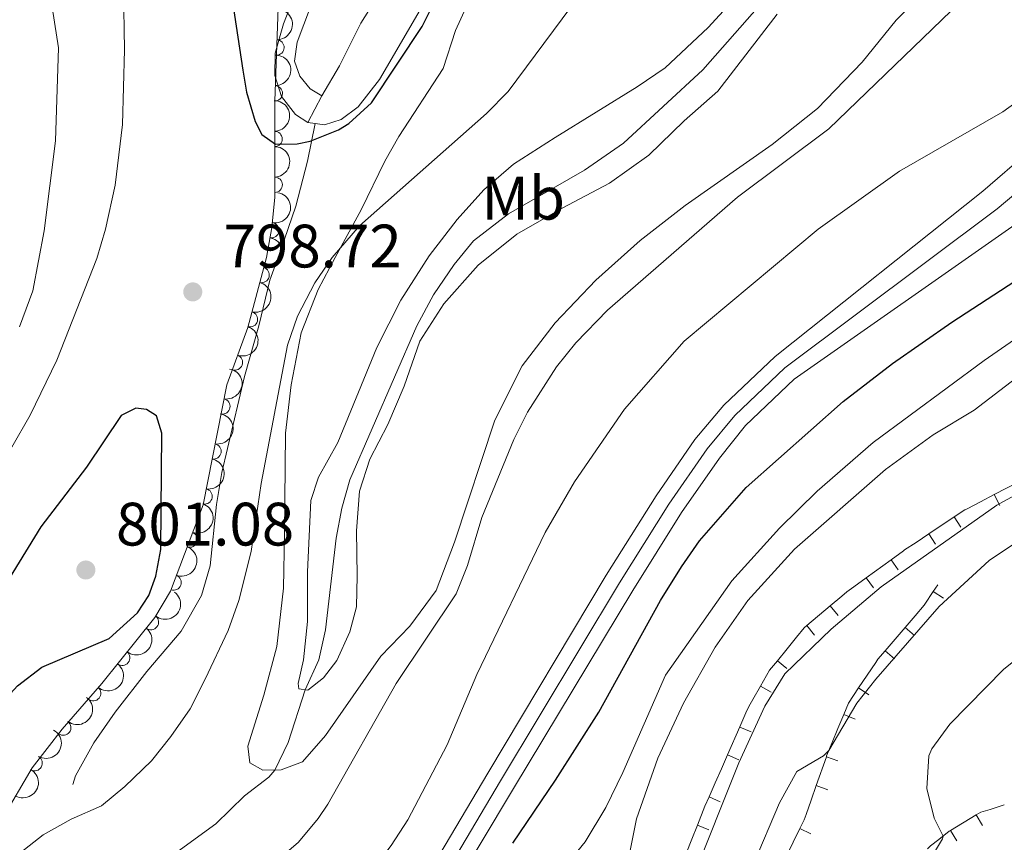
# Model space of a CAD drawing. Units: metres. Extents: x 621561 to 628492, y 706566 to 711319.
# Drawn here: x 622390 to 622551, y 707496 to 707631 of the extents above; entities that cross this region are included whole.
import ezdxf
from ezdxf.enums import TextEntityAlignment as Align

# ---------------------------------------------------------------- set-up
doc = ezdxf.new("R2010")
doc.units = ezdxf.units.M
doc.header["$MEASUREMENT"] = 0
doc.linetypes.add('DGN Style 3', pattern=[107.67321031045873, 76.90943593604194, -30.76377437441678])
doc.linetypes.add('DGN Style 4', pattern=[123.13200693360317, 61.52754874883356, -30.76377437441678, 0.07690943593604195, -30.76377437441678])
for name, color, linetype, lineweight in [('Edificios construcciones cerramientos', 7, 'Continuous', 5), ('Entidades rústicas y varios', 7, 'Continuous', 5), ('Relieve y altimetría', 7, 'Continuous', 5), ('Textos de rotulación', 7, 'Continuous', 5), ('Viales y ferrocarril', 7, 'Continuous', 5)]:
    doc.layers.add(name, color=color, linetype=linetype, lineweight=lineweight)
doc.styles.add('Style-arial', font='arial.shx', dxfattribs={"bigfont": 'arialbig.shx'})
doc.styles.add('Style-Arial Narrow', font='txt')

# ---------------------------------------------------------------- blocks, each defined once
blk = doc.blocks.new('5PATER')
at = {"layer": 'Relieve y altimetría', "linetype": 'Continuous', "lineweight": 5}
h = blk.add_hatch(color=250, dxfattribs=at)
edge = h.paths.add_edge_path()
edge.add_ellipse((0, 0), major_axis=(-1.095731442945027, -1.110710700472634), ratio=0.9994222409660319, start_angle=0, end_angle=360)

msp = doc.modelspace()

# ---------------------------------------------------------------- linework, layer by layer
at = {"layer": 'Edificios construcciones cerramientos', "color": 1, "linetype": 'Continuous', "lineweight": 15}
for p, q in [((622547.3857347441, 707551.8620040843, 765.8755504358835), (622549.6041006364, 707553.013019073, 765.812168553243)), ((622545.1673688516, 707550.7109890957, 765.9389323185239), (622547.3857347441, 707551.8620040843, 765.8755504358835)), ((622538.9043823641, 707546.5909271368, 766.0517163949196), (622543.06355074, 707549.3651178561, 765.9797144983895)), ((622536.8247981761, 707545.2038317774, 766.0877173431845), (622538.9043823641, 707546.5909271368, 766.0517163949196)), ((622532.7282899332, 707542.341008642, 766.1977681438296), (622534.7510798767, 707543.8084391502, 766.1272802154906)), ((622528.6827100462, 707539.4061476258, 766.3387440005076), (622532.7282899332, 707542.341008642, 766.1977681438296)), ((622526.6599201027, 707537.9387171175, 766.4092319288467), (622528.6827100462, 707539.4061476258, 766.3387440005076)), ((622539.6482621008, 707537.1659717064, 761.3844274014502), (622540.3700000001, 707538.27, 761.48)), ((622522.7699035942, 707534.803089679, 766.5007335054183), (622524.6832675063, 707536.4117428388, 766.465046660573)), ((622538.2838838978, 707535.0789091587, 761.2037563152278), (622539.6482621008, 707537.1659717064, 761.3844274014502)), ((622518.9431757701, 707531.5857833591, 766.5721071951089), (622522.7699035942, 707534.803089679, 766.5007335054183)), ((622535.0484965795, 707531.2775670742, 760.9468964449912), (622536.6762156386, 707533.1708613483, 761.0732588456356)), ((622531.7930584613, 707527.490978526, 760.6941716437026), (622535.0484965795, 707531.2775670742, 760.9468964449912)), ((622515.7119257455, 707527.781922956, 766.6246513574051), (622517.290531818, 707529.7203173386, 766.5995498474169)), ((622514.1333196729, 707525.8435285736, 766.6497528673933), (622515.7119257455, 707527.781922956, 766.6246513574051)), ((622528.8307257497, 707523.4778638226, 760.505640808078), (622530.2248480555, 707525.5516930618, 760.5808424262335)), ((622527.4366034439, 707521.4040345836, 760.4304391899226), (622528.8307257497, 707523.4778638226, 760.505640808078)), ((622510.132134255, 707519.5243402498, 766.5653915790976), (622511.3758099922, 707521.6925183048, 766.6130841589896)), ((622507.9932679571, 707515.0113601312, 766.5214894312192), (622508.9994911028, 707517.2998871463, 766.5341022561636)), ((622524.0495688396, 707514.7588412284, 760.1574258873704), (622525.0011950638, 707517.0684059975, 760.2590039674943)), ((622505.9808216661, 707510.4343061016, 766.4962637813304), (622507.9932679571, 707515.0113601312, 766.5214894312192)), ((622523.0979426154, 707512.4492764594, 760.0558478072464), (622524.0495688396, 707514.7588412284, 760.1574258873704)), ((622504.9745985204, 707508.1457790865, 766.483650956386), (622505.9808216661, 707510.4343061016, 766.4962637813304)), ((622520.497028159, 707505.4216484753, 759.8064533586186), (622522.1532832589, 707510.1369976946, 759.9557878348469)), ((622503.968375375, 707505.8572520716, 766.4710381314416), (622504.9745985204, 707508.1457790865, 766.483650956386)), ((622502.9621522296, 707503.5687250567, 766.4584253064971), (622503.968375375, 707505.8572520716, 766.4710381314416)), ((622519.668900609, 707503.0639738657, 759.7317861205044), (622520.497028159, 707505.4216484753, 759.8064533586186)), ((622518.840773059, 707500.7062992561, 759.6571188823903), (622519.668900609, 707503.0639738657, 759.7317861205044)), ((622548.9359817996, 707501.543125039, 753.2457754945276), (622551.2652211331, 707502.270060844, 752.7015251273662)), ((622542.4606513719, 707498.090546367, 754.6091697789778), (622546.6828980115, 707500.6271674102, 753.7499916837389)), ((622500.127369612, 707496.6439222356, 766.0090753577659), (622501.054739224, 707498.9578444711, 766.1981507155318)), ((622515.6314943382, 707493.9343952637, 759.6581695463633), (622517.8375788671, 707498.4213468486, 759.6368031102447)), ((622499.2, 707494.3300000001, 765.82), (622500.127369612, 707496.6439222356, 766.0090753577659))]:
    msp.add_line(p, q, dxfattribs=at)
at = {"layer": 'Edificios construcciones cerramientos', "color": 1, "linetype": 'Continuous', "lineweight": 15, "extrusion": (-0.1119237216726615, 0.2683983559233302, 0.9567838852450401), "elevation": 120960.7135481289, "flags": 128}
msp.add_lwpolyline([(-846916.5042266273, -395348.9634651667), (-846920.9116948093, -395349.3491893134), (-846921.4871429238, -395349.3657195912)], dxfattribs=at)
at = {"layer": 'Edificios construcciones cerramientos', "color": 1, "linetype": 'Continuous', "lineweight": 15, "flags": 128}
for points, elevation in [([(622550.5237137177, 707551.2354438626), (622549.6026056525, 707553.0107072045)], 765.812168553243), ([(622544.1721090078, 707547.6988164384), (622543.062317645, 707549.3626563137)], 765.9797144983895), ([(622540.012940632, 707544.9246257194), (622538.9031492688, 707546.5884655945)], 766.0517163949196), ([(622533.9015659753, 707540.7196249189), (622532.7271546663, 707542.3385004788)], 766.1977681438296), ([(622529.855986088, 707537.7847639027), (622528.6815747793, 707539.4036394625)], 766.3387440005076), ([(622541.3221221359, 707536.0688598477), (622539.6480947107, 707537.1632236717)], 761.3844274014502), ([(622524.0560040602, 707533.2696597201), (622522.7689503953, 707534.8005068267)], 766.5007335054183), ([(622520.2292762361, 707530.0523534003), (622518.9422225712, 707531.5832005066)], 766.5721071951089), ([(622536.5645452563, 707529.9710226788), (622535.047971332, 707531.2748645144)], 760.9468964449912), ([(622533.3091071381, 707526.1844341308), (622531.792533214, 707527.4882759661)], 760.6941716437026), ([(622515.6836603375, 707524.5778644509), (622514.132866659, 707525.8408129718)], 766.6497528673933), ([(622513.1106609146, 707520.6946435012), (622511.3758027558, 707521.6897651863)], 766.6130841589896), ([(622529.0962152244, 707520.2854861554), (622527.4364007253, 707521.4012889289)], 760.4304391899226), ([(622526.8507234834, 707516.3037449794), (622525.0015446357, 707517.0656751527)], 760.2590039674943), ([(622509.8243984496, 707514.2036330933), (622507.993553537, 707515.0086218547)], 766.5214894312192), ([(622507.8119521586, 707509.6265790637), (622505.9811072457, 707510.4315678251)], 766.4962637813304), ([(622524.0407586521, 707509.4714915054), (622522.1537771532, 707510.1342892298)], 759.9557878348469), ([(622522.3845035522, 707504.7561422864), (622520.4975220533, 707505.4189400105)], 759.8064533586186), ([(622504.7932827221, 707502.7609980188), (622502.9624378092, 707503.5659867802)], 766.4584253064971), ([(622547.7115185757, 707498.9103676016), (622546.6815500322, 707500.6247668548)], 753.7499916837389), ([(622502.9115699544, 707498.2110905044), (622501.0551151666, 707498.9551171316)], 766.1981507155318), ([(622519.6325442679, 707497.5361570052), (622517.8377472463, 707498.4185988742)], 759.6368031102447), ([(622543.4892719362, 707496.3737465586), (622542.4593033926, 707498.0881458116)], 754.6091697789778)]:
    msp.add_lwpolyline(points, dxfattribs=dict(at, elevation=elevation))
at = {"layer": 'Edificios construcciones cerramientos', "color": 1, "linetype": 'Continuous', "lineweight": 15, "extrusion": (0.06765537193465321, -0.07561114977917265, 0.9948395371503161), "elevation": -10618.21160758284, "flags": 128}
msp.add_lwpolyline([(935737.8011058148, 111662.7867405032), (935739.8436692031, 111662.4938737368), (935740.2663683477, 111662.3847904186)], dxfattribs=at)
at = {"layer": 'Edificios construcciones cerramientos', "color": 1, "linetype": 'Continuous', "lineweight": 15, "extrusion": (-0.1724819036912246, 0.2830779394423837, 0.943460053791418), "elevation": 93636.87486297468, "flags": 128}
msp.add_lwpolyline([(-899779.0018288051, -264193.542024638), (-899779.2591009685, -264193.563986984), (-899781.4987767371, -264193.6613746068)], dxfattribs=at)
at = {"layer": 'Edificios construcciones cerramientos', "color": 1, "linetype": 'Continuous', "lineweight": 15, "extrusion": (0.1341945488486077, -0.1378437327354245, 0.9813210119043021), "elevation": -13237.8927674775, "flags": 128}
msp.add_lwpolyline([(939604.3254379961, 71510.92574701167), (939605.3766083065, 71510.84753273579), (939606.8069183975, 71510.63561560318)], dxfattribs=at)
at = {"layer": 'Edificios construcciones cerramientos', "color": 1, "linetype": 'Continuous', "lineweight": 15, "extrusion": (0.09475380144303072, -0.1471742319597027, 0.9845615585422611), "elevation": -44393.6109244972, "flags": 128}
msp.add_lwpolyline([(906444.3361700592, 254054.2325361632), (906446.5474290671, 254054.8994810822), (906446.7207980664, 254054.9780712298)], dxfattribs=at)
at = {"layer": 'Edificios construcciones cerramientos', "color": 1, "linetype": 'Continuous', "lineweight": 15, "extrusion": (0.02461562217036701, -0.007101289552742321, 0.9996717675476555), "elevation": 11065.62493410481, "flags": 128}
msp.add_lwpolyline([(852358.0326926806, -401858.191240838), (852359.8240096036, -401858.9543264338), (852360.2831495891, -401859.2624048349)], dxfattribs=at)
at = {"layer": 'Edificios construcciones cerramientos', "color": 1, "linetype": 'Continuous', "lineweight": 15, "extrusion": (-0.1600520313569001, 0.0718945870492572, 0.9844869301374938), "elevation": -48021.18780354695, "flags": 128}
msp.add_lwpolyline([(-900486.2721721106, 273779.664662428), (-900486.8996165497, 273779.7738485676), (-900488.6837611622, 273780.3105677968)], dxfattribs=at)
at = {"layer": 'Edificios construcciones cerramientos', "color": 1, "linetype": 'Continuous', "lineweight": 15, "extrusion": (0.1428573981734941, -0.1035950019228816, 0.9843067811224803), "elevation": 16389.2268419383, "flags": 128}
msp.add_lwpolyline([(938220.4540021918, -87073.06717855018), (938223.4199917503, -87072.74464660673), (938225.4332502983, -87072.85938350449)], dxfattribs=at)
at = {"layer": 'Edificios construcciones cerramientos', "color": 1, "linetype": 'Continuous', "lineweight": 15, "extrusion": (0.02960601875014446, -0.05609170431537168, 0.9979865752407511), "elevation": -20496.62306162758, "flags": 128}
msp.add_lwpolyline([(880800.9531807685, 334496.5269048456), (880802.4838728325, 334497.8039309075), (880805.1307884441, 334499.2298427582)], dxfattribs=at)
at = {"layer": 'Edificios construcciones cerramientos', "color": 1, "linetype": 'Continuous', "lineweight": 15, "extrusion": (-0.1220316379642384, 0.04819137534635135, 0.991355572273638), "elevation": -41109.65323887055, "flags": 128}
msp.add_lwpolyline([(-886712.8847730791, 316463.3123278675), (-886714.0529059037, 316463.3572792833), (-886715.3697636211, 316463.5508087857)], dxfattribs=at)
at = {"layer": 'Edificios construcciones cerramientos', "color": 1, "linetype": 'Continuous', "lineweight": 15, "extrusion": (-0.198350439219327, 0.03865364208287461, 0.9793686737971707), "elevation": -95385.42202990485, "flags": 128}
msp.add_lwpolyline([(-813521.0683135721, 466036.5817077486), (-813521.2077959806, 466036.6025516239), (-813523.5185904163, 466037.0768539589)], dxfattribs=at)
at = {"layer": 'Edificios construcciones cerramientos', "color": 1, "linetype": 'Continuous', "lineweight": 15, "extrusion": (0.828613612281829, -0.3666576369460682, 0.4230386020334126), "elevation": 256727.0829862165, "flags": 128}
msp.add_lwpolyline([(898882.630507837, -119013.2219325402), (898885.94889999, -119012.9439874529), (898887.618862099, -119012.9346891436)], dxfattribs=at)
at = {"layer": 'Edificios construcciones cerramientos', "color": 1, "linetype": 'Continuous', "lineweight": 15, "extrusion": (0.2560099534111443, -0.100484565867553, 0.9614373384557274), "elevation": 89009.93729890903, "flags": 128}
msp.add_lwpolyline([(886044.3650509901, -308422.9112632168), (886045.0465801293, -308423.4566397675), (886046.0408839476, -308424.7446161014)], dxfattribs=at)
at = {"layer": 'Edificios construcciones cerramientos', "color": 1, "linetype": 'Continuous', "lineweight": 15, "extrusion": (0.2493798674682824, -0.1180346945390232, 0.9611854621177859), "elevation": 72464.2076331824, "flags": 128}
msp.add_lwpolyline([(905805.6505429144, -249696.0420528277), (905807.2423606049, -249696.0667104368), (905808.145016185, -249695.9684190992)], dxfattribs=at)
at = {"layer": 'Edificios construcciones cerramientos', "color": 1, "linetype": 'Continuous', "lineweight": 15, "extrusion": (-0.2058172522010916, 0.6035066956830358, 0.7703368918610455), "elevation": 299431.159480341, "flags": 128}
msp.add_lwpolyline([(-817584.7901175593, -360561.8688010505), (-817586.8519294779, -360562.8001069376), (-817587.0807508063, -360562.8641405719)], dxfattribs=at)
at = {"layer": 'Edificios construcciones cerramientos', "color": 1, "linetype": 'Continuous', "lineweight": 15, "extrusion": (0.6294430300295473, -0.5736800391966478, 0.5241113284165446), "elevation": -13627.0560913168, "flags": 128}
msp.add_lwpolyline([(942248.6629435993, 9273.606743315759), (942249.3834600372, 9273.535709182499), (942251.072995997, 9272.988342371478)], dxfattribs=at)
at = {"layer": 'Entidades rústicas y varios', "color": 92, "linetype": 'Continuous', "lineweight": 5}
for p, q in [((622437.3, 707613.8600000001, 800.3000000000001), (622439.6100000001, 707618.22, 800.59)), ((622438.51, 707613.7, 800.3000000000001), (622437.3, 707613.8600000001, 800.3000000000001))]:
    msp.add_line(p, q, dxfattribs=at)
at = {"layer": 'Entidades rústicas y varios', "color": 92, "linetype": 'DGN Style 3', "lineweight": 5}
msp.add_polyline3d([(622432.77, 707641.3200000001, 805.63), (622431.8899999999, 707617.3400000001, 804.74), (622431.9299999999, 707601.69, 803.5600000000001), (622431.45, 707596.73, 803.3000000000001), (622430.55, 707591.8200000001, 803.08), (622427.52, 707580.3600000001, 802.5500000000001), (622424.0700000001, 707570.98, 801.74), (622420.1699999999, 707551.3300000001, 801.71), (622414.8400000001, 707537.2, 801.71), (622412.28, 707532.9099999999, 801.71), (622403.6200000001, 707522.1400000001, 801.54), (622397.1300000001, 707514.6400000001, 800.57), (622392.21, 707508.3400000001, 799.6800000000001), (622387.3800000001, 707500.06, 798.6700000000001)], dxfattribs=at)
at = {"layer": 'Entidades rústicas y varios', "color": 92, "linetype": 'Continuous', "lineweight": 5}
for points in [[(622539.5700000001, 707636.7, 788.58), (622533.5700000001, 707630.6100000001, 788.03), (622528.01, 707623.75, 787.4), (622520.71, 707616.1599999999, 786.94), (622513.31, 707610.29, 786.6800000000001), (622499.04, 707600.29, 787.36), (622491.6799999999, 707594.56, 787.57), (622484.45, 707588.1100000001, 787.49), (622477.76, 707581.1200000001, 787.36), (622472.3700000001, 707574.1000000001, 787.36), (622467.9299999999, 707565.2, 786.9), (622461.29, 707545.24, 786.39), (622458.3200000001, 707537.31, 786.22), (622453.99, 707531.49, 786.6800000000001), (622449.24, 707526.5900000001, 787.44), (622440.22, 707513.6000000001, 789.3000000000001), (622436.46, 707509.3, 789.8000000000001), (622432.95, 707507.98, 789.97), (622429.9299999999, 707507.9299999999, 790.0600000000001), (622427.8300000001, 707509.1599999999, 790.1800000000001), (622427.49, 707511.8600000001, 790.27), (622430.1300000001, 707520.24, 790.52), (622432.22, 707528.1499999999, 791.07), (622433.3300000001, 707537.69, 791.57), (622433.48, 707546.6499999999, 792), (622433.6699999999, 707563.0800000001, 793.51), (622434.5700000001, 707570.95, 794.0600000000001), (622436.24, 707579.5, 794.61), (622438.99, 707586.5900000001, 794.69), (622441.76, 707591.79, 794.82), (622446.06, 707599.6000000001, 795.54), (622449.9199999999, 707607.54, 796.04), (622452.23, 707611.5700000001, 796.34), (622459.45, 707622.69, 796.25), (622461.45, 707628.8999999999, 796.46), (622464.3400000001, 707635.3200000001, 796.72)], [(622514.1000000001, 707631.6200000001, 788.08), (622504.3700000001, 707619, 787.61), (622498.8899999999, 707614.1599999999, 787.82), (622493.1300000001, 707608.56, 787.87), (622486.6799999999, 707603.95, 788.16), (622478.9199999999, 707599.8600000001, 788.24), (622471.51, 707595.6100000001, 788.6700000000001), (622465.2, 707590.52, 788.96), (622459.56, 707584.22, 789.13), (622455.6599999999, 707578.1200000001, 789.0500000000001), (622453.06, 707570.74, 788.96), (622450.4099999999, 707564.51, 788.71), (622447.48, 707558.8300000001, 788.54), (622445.78, 707553.5700000001, 788.5), (622445.26, 707547.0800000001, 788.24), (622445.4099999999, 707539.75, 787.7), (622445.28, 707534.6699999999, 787.74), (622444.1799999999, 707530.55, 787.91), (622442.05, 707525.9099999999, 788.46), (622439.8800000001, 707523.06, 789.13), (622437.3200000001, 707521.03, 789.85), (622435.8600000001, 707521.25, 790.35), (622435.71, 707522.1100000001, 790.6), (622436.5900000001, 707525.98, 791.03), (622437.28, 707532.28, 791.32), (622437.25, 707540.3999999999, 791.7), (622437.8200000001, 707552.06, 792.25), (622439.0800000001, 707555.8900000001, 792.33), (622442.25, 707561.55, 792.5), (622448.6100000001, 707577.06, 792.5), (622452.51, 707584.81, 792.8000000000001), (622457.19, 707592.0900000001, 793.34), (622461.76, 707598.02, 793.89), (622466.1300000001, 707602.8600000001, 794.19), (622470.98, 707607.04, 793.9300000000001), (622477.76, 707611.44, 793.85), (622491.22, 707619.7, 792.33), (622495.76, 707622.8200000001, 792.12), (622502.8, 707629.4099999999, 792.25), (622508.95, 707636.1799999999, 792.5)], [(622439.6100000001, 707618.22, 800.59), (622442.5, 707623.1200000001, 800.72), (622445.97, 707630.1400000001, 801.02), (622449.81, 707636.22, 801.3100000000001)], [(622456.8600000001, 707634.3300000001, 800.76), (622449.06, 707620.9299999999, 800.47), (622445.54, 707616.45, 800.34), (622442.75, 707614.3600000001, 800.3000000000001), (622440.06, 707613.5, 800.3000000000001), (622438.51, 707613.7, 800.3000000000001)], [(622553.0700000001, 707572.01, 766.58), (622546.3200000001, 707566.81, 766.29), (622539.6200000001, 707562.79, 766.6700000000001), (622531.8300000001, 707557.1000000001, 766.41), (622516.9299999999, 707544.1000000001, 766.62), (622509.3300000001, 707535.72, 766.9200000000001), (622503.97, 707528.05, 767.09), (622498.78, 707518.9299999999, 767), (622494.5800000001, 707509.9299999999, 766.79), (622491.1000000001, 707499.97, 766.45), (622489.53, 707492.0700000001, 765.82), (622491.3600000001, 707490.48, 765.65)]]:
    msp.add_polyline3d(points, dxfattribs=at)
at = {"layer": 'Entidades rústicas y varios', "color": 92, "linetype": 'Continuous', "lineweight": 5, "extrusion": (-0.1555934797451612, 0.1638957317223068, 0.9741297953476231)}
for centre in [(-938613.6452204701, -82283.0772059054, 19914.89732526732), (-938608.2891583936, -82278.0330093471, 19913.44175661032)]:
    msp.add_arc(centre, 2.516055640060341, 45.36446333574664, 225.9090503451193, dxfattribs=at)
at = {"layer": 'Entidades rústicas y varios', "color": 92, "linetype": 'Continuous', "lineweight": 5}
for centre, radius, start, end in [((622432.1935756335, 707626.1444495192, 805.0204326506846), 1.250091938746998, 268.8645072116892, 88.07806163068452), ((622431.9187203955, 707618.6546442814, 804.7424540576227), 1.250091938746998, 268.8645072116892, 88.07806163068452), ((622431.8862446023, 707611.1758699487, 804.1810854126985), 1.250091938746998, 271.1126041074079, 90.32615852640332), ((622431.9053596111, 707603.6971227557, 803.6171926531221), 1.250091938746998, 271.1126041074079, 90.32615852640332), ((622431.3408380875, 707596.2426739836, 803.2229763229194), 1.250091938746999, 260.5791853586853, 79.79273977768067), ((622429.7643398126, 707588.9248202543, 802.8900448376272), 1.250091938746998, 256.1561731219819, 75.36972754097724), ((622427.8491459405, 707581.6812157077, 802.5550439292899), 1.250091938746998, 256.1561731219819, 75.36972754097724), ((622425.391065859, 707574.6282870683, 801.9532647450283), 1.250091938746998, 250.7724457318803, 69.98600015087568), ((622423.3478273936, 707567.4415804262, 801.7327221753131), 1.250091938746998, 259.740363776546, 78.95391819554142), ((622421.8877589379, 707560.0850816693, 801.7214908795007), 1.250091938746998, 259.740363776546, 78.95391819554142), ((622420.4276904822, 707552.7285829124, 801.7102595836884), 1.250091938746998, 259.740363776546, 78.95391819554142), ((622418.0065913002, 707545.6500143779, 801.71), 1.250091938746999, 250.299103943166, 69.51265836216145), ((622415.3595641854, 707538.6326610697, 801.71), 1.250091938746999, 250.299103943166, 69.51265836216145), ((622411.6505528518, 707532.1583237636, 801.682582341478), 1.250091938746998, 232.1639072967696, 51.37746171576502), ((622406.951149842, 707526.3139160946, 801.5903307812418), 1.250091938746998, 232.1639072967696, 51.37746171576502), ((622402.2027647882, 707520.5320250196, 801.208266031277), 1.250091938746999, 230.095433346835, 49.30898776583037), ((622397.3065298868, 707514.8977427436, 800.4656902797354), 1.250091938746998, 232.9780198138355, 52.19157423283098), ((622392.6220012975, 707509.0850087581, 799.6381146573457), 1.250091938746998, 240.7097243758311, 59.92327879482654)]:
    msp.add_arc(centre, radius, start, end, dxfattribs=at)
at = {"layer": 'Entidades rústicas y varios', "color": 92, "linetype": 'Continuous', "lineweight": 5, "extrusion": (-0.1619028021806436, 0.157666180463832, 0.974129795347623)}
for centre in [(-941200.9202329254, -46343.80163448688, 11576.45066892312), (-941195.5756586653, -46338.83300511475, 11574.71912390657)]:
    msp.add_arc(centre, 2.516055640060341, 45.36446333574663, 225.9090503451192, dxfattribs=at)
at = {"layer": 'Entidades rústicas y varios', "color": 92, "linetype": 'Continuous', "lineweight": 5, "extrusion": (-0.1303516927777588, 0.1846065491957721, 0.974129795347623)}
msp.add_arc((-916600.5451553769, -213156.7519588651, 50274.55421072387), 2.516055640060342, 45.36446333574664, 225.9090503451193, dxfattribs=at)
at = {"layer": 'Entidades rústicas y varios', "color": 92, "linetype": 'Continuous', "lineweight": 5, "extrusion": (-0.1157267263666296, 0.1941094191956215, 0.974129795347623)}
for centre in [(-896976.4257782785, -281374.9956058283, 66100.22443039546), (-896971.0713828679, -281369.9658848693, 66098.71368327497)]:
    msp.add_arc(centre, 2.516055640060343, 45.36446333574665, 225.9090503451193, dxfattribs=at)
at = {"layer": 'Entidades rústicas y varios', "color": 92, "linetype": 'Continuous', "lineweight": 5, "extrusion": (-0.09700379069598236, 0.2041112598721793, 0.974129795347623)}
msp.add_arc((-865890.9737508316, -362104.2788765664, 84827.72215352589), 2.516055640060342, 45.36446333574663, 225.9090503451192, dxfattribs=at)
at = {"layer": 'Entidades rústicas y varios', "color": 92, "linetype": 'Continuous', "lineweight": 5, "extrusion": (-0.1276351435664963, 0.1864950721674922, 0.9741297953476229)}
for centre in [(-913273.3478966658, -226187.0222668473, 53295.92856381346), (-913267.988157923, -226181.9142825578, 53294.73202835394), (-913262.6284191803, -226176.8062982687, 53293.53549289449)]:
    msp.add_arc(centre, 2.516055640060342, 45.36446333574665, 225.9090503451193, dxfattribs=at)
at = {"layer": 'Entidades rústicas y varios', "color": 92, "linetype": 'Continuous', "lineweight": 5, "extrusion": (-0.09531426043776835, 0.2049056699391198, 0.9741297953476229)}
for centre in [(-862770.1044778298, -369037.6960964492, 86435.96215495105), (-862764.7447330772, -369032.5855682772, 86434.776558902)]:
    msp.add_arc(centre, 2.516055640060342, 45.36446333574665, 225.9090503451193, dxfattribs=at)
at = {"layer": 'Entidades rústicas y varios', "color": 92, "linetype": 'Continuous', "lineweight": 5, "extrusion": (-0.0268005021849615, 0.2243944627182946, 0.974129795347623)}
for centre in [(-701929.6058254138, -612282.3699652837, 142866.4857216757), (-701924.2464861278, -612277.2806715864, 142865.210350324)]:
    msp.add_arc(centre, 2.516055640060343, 45.36446333574661, 225.9090503451192, dxfattribs=at)
at = {"layer": 'Entidades rústicas y varios', "color": 92, "linetype": 'Continuous', "lineweight": 5, "extrusion": (-0.01868378142502422, 0.2252155814495528, 0.974129795347623)}
msp.add_arc((-678768.7162283135, -636552.6855141221, 148496.4912462372), 2.516055640060342, 45.36446333574664, 225.9090503451193, dxfattribs=at)
at = {"layer": 'Entidades rústicas y varios', "color": 92, "linetype": 'Continuous', "lineweight": 5, "extrusion": (-0.02998609784654977, 0.223991017123311, 0.974129795347623)}
msp.add_arc((-710775.4762012606, -602490.7150111729, 140593.6616307299), 2.516055640060342, 45.36446333574665, 225.9090503451193, dxfattribs=at)
at = {"layer": 'Entidades rústicas y varios', "color": 92, "linetype": 'Continuous', "lineweight": 5, "extrusion": (-0.05984801640506683, 0.2179205285152757, 0.9741297953476231)}
for centre in [(-787540.7543809128, -503858.0470638676, 117710.9303049413), (-787535.4241417024, -503853.1422702369, 117708.9856843087)]:
    msp.add_arc(centre, 2.516055640060342, 45.36446333574666, 225.9090503451193, dxfattribs=at)
at = {"layer": 'Relieve y altimetría', "color": 30, "linetype": 'Continuous', "lineweight": 5, "flags": 128}
for points, elevation in [([(622399.4299999999, 707764.71), (622401.6200000001, 707751.96), (622405.6599999999, 707737.52), (622407.4199999999, 707729.52), (622408.01, 707720.1200000001), (622408.3700000001, 707692.1599999999), (622407.8999999999, 707682.1699999999), (622406.1799999999, 707665.8), (622405.9099999999, 707659.24), (622406.25, 707647.23), (622407.1300000001, 707635.76), (622407.3300000001, 707625.76), (622406.97, 707613.5700000001), (622405.81, 707603.6400000001), (622404.22, 707596.4099999999)], 795), ([(622390.02, 707668.44), (622390.54, 707660.0700000001), (622393.5, 707645.3600000001), (622396.53, 707626.0700000001), (622396.04, 707610.8600000001), (622394.1599999999, 707596.1599999999), (622392.3, 707586.3400000001), (622390.1599999999, 707580.44)], 790), ([(622387.81, 707452.79), (622391.28, 707455.25), (622405.1000000001, 707471.1000000001), (622408.6200000001, 707474.6400000001), (622416.51, 707481.4199999999), (622422.98, 707486.4099999999), (622429.55, 707490.8300000001), (622435.77, 707496.2), (622439.02, 707500.02), (622440.5900000001, 707502.4099999999), (622451.74, 707522.1000000001), (622461.6100000001, 707536.77), (622463.46, 707541.4099999999), (622465.81, 707549.27), (622471.04, 707562.04), (622473.28, 707566.52), (622478.02, 707573.8999999999), (622481.1399999999, 707577.8300000001), (622486.3300000001, 707583.1799999999), (622507.6100000001, 707601.6599999999), (622522.54, 707612.8600000001), (622548.74, 707638.1200000001)], 785), ([(622388.6599999999, 707493.2), (622393.99, 707497.3900000001), (622398.5700000001, 707499.96), (622403.54, 707502.1200000001), (622407.3999999999, 707505.3), (622411.73, 707509.47), (622414.9099999999, 707513.45), (622418.05, 707518), (622420.51, 707522.8400000001), (622424.27, 707530.81), (622426.01, 707535.72), (622428.0700000001, 707543.73), (622429.6799999999, 707554.8200000001), (622434.01, 707577.46), (622435.6000000001, 707582.2), (622438.46, 707587.6799999999), (622441.29, 707591.81), (622445.76, 707596.98), (622466.5700000001, 707615.3700000001), (622470.0700000001, 707618.94), (622483.3600000001, 707636.8300000001)], 795), ([(622388.3, 707476.45), (622392.31, 707479.3700000001), (622404.5900000001, 707486.3900000001), (622408.6599999999, 707489.28), (622422.25, 707499.19), (622426.9299999999, 707503.76), (622430.9199999999, 707506.79), (622431.94, 707507.96), (622434.1200000001, 707512.48), (622436.8800000001, 707521.1000000001), (622439.0900000001, 707526.01), (622440.22, 707530.8800000001), (622441.96, 707545.8700000001), (622442.8600000001, 707550.79), (622444.1799999999, 707555.45), (622455.1300000001, 707580.6200000001), (622457.8899999999, 707585.71), (622461.27, 707590.6400000001), (622464.44, 707594.52), (622470.1200000001, 707598.96), (622482.56, 707606.1000000001), (622488.96, 707610.52), (622501.94, 707622.47), (622511.23, 707633)], 790), ([(622389.6100000001, 707428.3400000001), (622393.5700000001, 707429.44), (622395.77, 707431.81), (622400.5700000001, 707444.5800000001), (622403.0800000001, 707449.54), (622406.55, 707454.4299999999), (622409.9199999999, 707458.1200000001), (622420.31, 707468.03), (622430.05, 707474.5800000001), (622439.6699999999, 707482.3999999999), (622447.8200000001, 707491.6200000001), (622450.95, 707495.6400000001), (622453.6599999999, 707499.8400000001), (622460.0900000001, 707512.1000000001), (622464.99, 707523.5800000001), (622476.1300000001, 707546.81), (622480.97, 707555.0900000001), (622489.1499999999, 707566.97), (622498.8999999999, 707578.0900000001), (622520.81, 707596.4099999999), (622534.1000000001, 707605.94), (622551.04, 707615.6200000001), (622555.31, 707618.71)], 780), ([(622404.22, 707596.4099999999), (622402.78, 707591.6200000001), (622396.27, 707574.99), (622391.8899999999, 707566.02), (622379.8500000001, 707545.1000000001)], 795), ([(622425.1799999999, 707360.06), (622427.25, 707370.6300000001), (622427.8600000001, 707375.29), (622427.03, 707377.6000000001), (622427.73, 707395.98), (622430.05, 707412.0900000001), (622432.25, 707423.3900000001), (622433.6000000001, 707428.21), (622436.22, 707433.06), (622442.27, 707442.5700000001), (622454.2, 707459.96), (622467.3, 707474.94), (622470.25, 707478.97), (622476.23, 707488.3300000001), (622482.69, 707496.25), (622486.0700000001, 707501.8400000001), (622488.8700000001, 707507.5700000001), (622495.8200000001, 707523.49), (622506.6699999999, 707538.94), (622514.47, 707547.53), (622520.6699999999, 707553.5900000001), (622529.8300000001, 707561.54), (622547.95, 707574.96), (622557.8999999999, 707581.8200000001)], 770), ([(622500.1300000001, 707489.8800000001), (622507.8500000001, 707509.1699999999), (622512.06, 707518.3900000001), (622515.3400000001, 707523.71), (622522.95, 707531.02), (622531.1300000001, 707537.9099999999), (622550.05, 707551.31), (622560.1399999999, 707556.77)], 765), ([(622509.49, 707483.49), (622509.1399999999, 707486.6400000001), (622510.2, 707492.48), (622514.5, 707502.6300000001), (622517.3400000001, 707507.71), (622521.7, 707510.29), (622522.5700000001, 707511.1799999999), (622527.1599999999, 707518.8900000001), (622530.22, 707522.8400000001), (622540.6300000001, 707534.7), (622548.79, 707542.25), (622558.3800000001, 707548.6499999999)], 760), ([(622541.25, 707497.1799999999), (622539.77, 707500.0900000001), (622538.6100000001, 707504.96), (622538.94, 707510.31), (622539.4199999999, 707511.44), (622542.3600000001, 707515.48), (622551.1699999999, 707524.45), (622560.8800000001, 707532.1599999999)], 755), ([(622467.02, 707332.6799999999), (622469.5700000001, 707348.75), (622472.27, 707360.24), (622474.6000000001, 707366.3999999999), (622478.8899999999, 707374.6000000001), (622480.4199999999, 707379.3700000001), (622481.79, 707388.69), (622483.52, 707415.47), (622485.0800000001, 707421), (622488.23, 707426.5), (622500.7, 707442.1699999999), (622503.5700000001, 707446.25), (622510.1499999999, 707457.6300000001), (622512.9199999999, 707461.79), (622520.1699999999, 707470.03), (622526.78, 707478.98), (622538.56, 707492.3400000001), (622541.1799999999, 707496.7), (622541.25, 707497.1799999999)], 755)]:
    msp.add_lwpolyline(points, dxfattribs=dict(at, elevation=elevation))
at = {"layer": 'Relieve y altimetría', "color": 30, "linetype": 'Continuous', "lineweight": 25, "flags": 128}
for points, elevation in [([(622423.3, 707644.78), (622426.6699999999, 707622.4099999999), (622427.3, 707618.8200000001), (622428.7, 707614.02), (622429.79, 707611.9099999999), (622432.02, 707610.3500000001), (622435.56, 707610.3600000001), (622437.71, 707610.8300000001), (622442.3400000001, 707612.6599999999), (622444.01, 707613.69), (622447.75, 707617.0700000001), (622456.01, 707629.6000000001), (622459.02, 707635.6499999999)], 800), ([(622470.8400000001, 707495.99), (622477.8400000001, 707506.3400000001), (622484.95, 707517.46), (622495.02, 707535.71), (622498.47, 707541.21), (622501.3800000001, 707545.44), (622509.05, 707554.2), (622524.8800000001, 707568.27), (622532.97, 707574.48), (622542.6799999999, 707581.2), (622556.44, 707590.1400000001)], 775), ([(622404.8300000001, 707529.49), (622409.4299999999, 707533.6599999999), (622411.3200000001, 707536.54), (622412.44, 707539.6699999999), (622413.28, 707544.04), (622413.44, 707563.04), (622412.5800000001, 707565.9199999999), (622410.9199999999, 707566.9299999999), (622409.19, 707567.1599999999), (622406.79, 707565.95), (622401.1000000001, 707557.53), (622393.6200000001, 707547.74), (622384.4099999999, 707532.8300000001), (622378.96, 707522.46), (622376.9099999999, 707516.1300000001), (622376.97, 707512.4199999999), (622379.7, 707511.73), (622382.1699999999, 707513.45), (622389.81, 707521.73), (622393.79, 707524.79), (622404.8300000001, 707529.49)], 800)]:
    msp.add_lwpolyline(points, dxfattribs=dict(at, elevation=elevation))
at = {"layer": 'Viales y ferrocarril', "color": 250, "linetype": 'DGN Style 3', "lineweight": 5}
for points in [[(622437.3, 707613.8600000001, 800.3000000000001), (622435.28, 707615.1799999999, 800.6), (622433, 707618.1300000001, 800.76), (622431.94, 707621.54, 801.0600000000001), (622431.96, 707625.24, 801.44), (622433.31, 707629.99, 802.24), (622435.49, 707635.5900000001, 803.1700000000001), (622438.3500000001, 707641.8200000001, 803.9300000000001), (622448.72, 707661.96, 805.78), (622454.8300000001, 707675.77, 807), (622456.8200000001, 707679.6599999999, 807.76), (622459.25, 707682.72, 808.3100000000001), (622460.4199999999, 707687.6699999999, 808.75)], [(622438.51, 707613.7, 800.3000000000001), (622437.28, 707607.56, 799.63), (622435.3500000001, 707600.19, 799.16), (622432.8600000001, 707592.8600000001, 798.28), (622431.1200000001, 707588.1100000001, 798.11), (622429.28, 707580.6100000001, 797.69), (622426.98, 707572.3500000001, 797.5600000000001), (622423.24, 707556.6599999999, 797.8100000000001), (622422.3800000001, 707551.4199999999, 797.77), (622421.3300000001, 707541.3600000001, 797.1), (622419.9299999999, 707536.54, 797.01), (622416.5900000001, 707530.6599999999, 796.89), (622410.98, 707524.0900000001, 796.84), (622405.77, 707517.4199999999, 796.63), (622402.29, 707512.3999999999, 796.51), (622399.28, 707507.01, 796.09), (622398.8400000001, 707505.6000000001, 795.9200000000001)]]:
    msp.add_polyline3d(points, dxfattribs=at)
at = {"layer": 'Viales y ferrocarril', "color": 250, "linetype": 'Continuous', "lineweight": 5}
msp.add_polyline3d([(622439.6100000001, 707618.22, 800.59), (622437.7, 707619.3999999999, 800.84), (622436, 707621.48, 801.0500000000001), (622435.1200000001, 707623.9199999999, 801.48), (622435.5800000001, 707627, 801.98), (622441.02, 707641.51, 804.11), (622447.54, 707653.5, 805.14), (622450.8300000001, 707660.3, 805.5600000000001), (622456.74, 707673.19, 806.83), (622459.28, 707678, 807.8000000000001), (622462.05, 707680.3700000001, 808.0500000000001), (622465.99, 707681.8, 808.12)], dxfattribs=at)
at = {"layer": 'Viales y ferrocarril', "color": 250, "linetype": 'Continuous', "lineweight": 15}
for points in [[(622414.27, 707331.51, 769.47), (622414.0700000001, 707351.8500000001, 770.39), (622414.8700000001, 707379.44, 771.78), (622416.1399999999, 707403.98, 772.29), (622417.01, 707412.0900000001, 772.58), (622418.6399999999, 707419.75, 772.75), (622421.1799999999, 707427.97, 773.01), (622425.29, 707437.29, 773.3000000000001), (622430.1499999999, 707446.7, 773.5500000000001), (622442.8899999999, 707468.3, 774.3100000000001), (622450.9199999999, 707480.6799999999, 774.82), (622466.75, 707507.46, 775.45), (622486.1300000001, 707539.8500000001, 775.79), (622494.31, 707552.8, 775.83), (622500.6100000001, 707562.05, 775.83), (622505.3800000001, 707567.6300000001, 775.87), (622513.77, 707575.6100000001, 775.91), (622547.73, 707602.6599999999, 776.63), (622555.3200000001, 707609.1799999999, 777.0500000000001), (622562.21, 707616.52, 777.4300000000001), (622566.72, 707622.98, 777.8100000000001), (622569.9299999999, 707629.97, 778.19), (622571.9299999999, 707636.1300000001, 778.44)], [(622579.4299999999, 707634.6100000001, 778.69), (622577.1399999999, 707626.8200000001, 778.36), (622573.3800000001, 707619.03, 777.94), (622568.0900000001, 707611.55, 777.4300000000001), (622560.46, 707603.53, 777.0500000000001), (622552.48, 707596.79, 776.63), (622516.8999999999, 707571.9199999999, 775.91), (622508.94, 707564.3, 775.87), (622504.6799999999, 707558.99, 775.83), (622498.44, 707550.0700000001, 775.83), (622490.47, 707537.3200000001, 775.79), (622470.96, 707504.96, 775.45), (622454.95, 707478.19, 774.82), (622441.25, 707456.1100000001, 773.98), (622429.73, 707435.1100000001, 772.96), (622425.8800000001, 707426.1799999999, 772.5500000000001), (622423.4099999999, 707418.45, 772.45), (622422.03, 707411.26, 772.41), (622421.1799999999, 707403.24, 772.29), (622419.79, 707376.6499999999, 771.65)]]:
    msp.add_polyline3d(points, dxfattribs=at)
at = {"layer": 'Viales y ferrocarril', "color": 20, "linetype": 'Continuous', "lineweight": 5}
for points in [[(622414.27, 707331.51, 769.47), (622414.0700000001, 707351.8500000001, 770.39), (622414.8700000001, 707379.44, 771.78), (622416.1399999999, 707403.98, 772.29), (622417.01, 707412.0900000001, 772.58), (622418.6399999999, 707419.75, 772.75), (622421.1799999999, 707427.97, 773.01), (622425.29, 707437.29, 773.3000000000001), (622430.1499999999, 707446.7, 773.5500000000001), (622442.8899999999, 707468.3, 774.3100000000001), (622450.9199999999, 707480.6799999999, 774.82), (622466.75, 707507.46, 775.45), (622486.1300000001, 707539.8500000001, 775.79), (622494.31, 707552.8, 775.83), (622500.6100000001, 707562.05, 775.83), (622505.3800000001, 707567.6300000001, 775.87), (622513.77, 707575.6100000001, 775.91), (622547.73, 707602.6599999999, 776.63), (622555.3200000001, 707609.1799999999, 777.0500000000001), (622562.21, 707616.52, 777.4300000000001), (622566.72, 707622.98, 777.8100000000001), (622569.9299999999, 707629.97, 778.19), (622571.9299999999, 707636.1300000001, 778.44)], [(622579.4299999999, 707634.6100000001, 778.69), (622577.1399999999, 707626.8200000001, 778.36), (622573.3800000001, 707619.03, 777.94), (622568.0900000001, 707611.55, 777.4300000000001), (622560.46, 707603.53, 777.0500000000001), (622552.48, 707596.79, 776.63), (622516.8999999999, 707571.9199999999, 775.91), (622508.94, 707564.3, 775.87), (622504.6799999999, 707558.99, 775.83), (622498.44, 707550.0700000001, 775.83), (622490.47, 707537.3200000001, 775.79), (622470.96, 707504.96, 775.45), (622454.95, 707478.19, 774.82), (622441.25, 707456.1100000001, 773.98), (622429.73, 707435.1100000001, 772.96), (622425.8800000001, 707426.1799999999, 772.5500000000001), (622423.4099999999, 707418.45, 772.45), (622422.03, 707411.26, 772.41), (622421.1799999999, 707403.24, 772.29), (622419.79, 707376.6499999999, 771.65), (622419.3899999999, 707362.51, 770.9300000000001), (622419.0900000001, 707351.8200000001, 770.39), (622419.26, 707331.74, 769.47)]]:
    msp.add_polyline3d(points, dxfattribs=at)
at = {"layer": 'Viales y ferrocarril', "color": 250, "linetype": 'DGN Style 4', "lineweight": 5}
msp.add_polyline3d([(622416.77, 707331.6300000001, 769.47), (622416.5800000001, 707351.8400000001, 770.39), (622417.3700000001, 707379.3500000001, 771.75), (622418.6599999999, 707403.6100000001, 772.29), (622419.52, 707411.6799999999, 772.5), (622421.03, 707419.1000000001, 772.6), (622423.53, 707427.0800000001, 772.78), (622427.51, 707436.2, 773.13), (622439.1799999999, 707457.4099999999, 773.97), (622452.94, 707479.44, 774.82), (622468.8600000001, 707506.21, 775.45), (622488.31, 707538.5900000001, 775.79), (622496.3800000001, 707551.44, 775.83), (622502.6499999999, 707560.52, 775.83), (622507.1599999999, 707565.97, 775.87), (622515.3400000001, 707573.77, 775.91), (622550.1100000001, 707599.73, 776.63), (622557.8899999999, 707606.3600000001, 777.0500000000001), (622565.1499999999, 707614.04, 777.45), (622570.05, 707621, 777.87), (622573.54, 707628.3999999999, 778.28), (622575.6799999999, 707635.3700000001, 778.5600000000001)], dxfattribs=at)

# ---------------------------------------------------------------- block references
at = {"layer": 'Relieve y altimetría', "color": 250, "linetype": 'Continuous', "lineweight": 5}
for p in [(622418.49, 707586.1699999999, 798.72), (622401, 707540.69, 801.08)]:
    msp.add_blockref('5PATER', p, dxfattribs=at)

# ---------------------------------------------------------------- texts
at = {"layer": 'Entidades rústicas y varios', "color": 92, "linetype": 'Continuous', "lineweight": 5, "style": 'Style-Arial Narrow'}
msp.add_text('Mb', height=7.000020000000001, dxfattribs=at).set_placement((622472.5598759679, 707601.4900100001, 790.59), align=Align.MIDDLE_CENTER)
at = {"layer": 'Textos de rotulación', "color": 250, "linetype": 'Continuous', "lineweight": 5, "style": 'Style-arial'}
for s, p in [('798.72', (622423.52, 707590.1699999999, 798.72)), ('801.08', (622405.9299999999, 707544.69, 801.08))]:
    msp.add_text(s, height=7.000020000000001, dxfattribs=at).set_placement(p)

doc.saveas('drawing.dxf')
